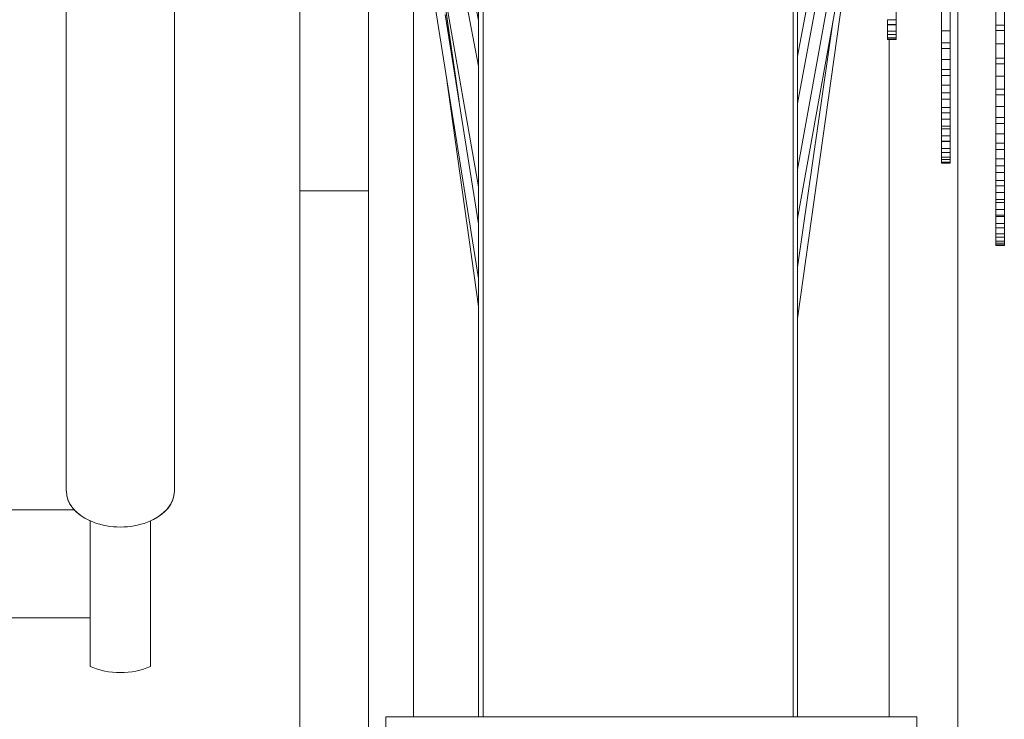
# Model space of a CAD drawing. Units: millimetres. Extents: x 17604 to 28301, y 3220 to 11245.
# Drawn here: x 18072 to 18215, y 5302 to 5404 of the extents above; entities that cross this region are included whole.
import ezdxf

# ---------------------------------------------------------------- set-up
doc = ezdxf.new("R2010")
doc.units = ezdxf.units.MM

msp = doc.modelspace()

# ---------------------------------------------------------------- linework, layer by layer
at = {"linetype": 'Continuous', "lineweight": 0, "extrusion": (0, 1, 0)}
for p, q in [((18139.21, 5823.74, -15355.31), (18139.21, 5302.22, -15355.31)), ((18184.32, 5823.74, -15355.31), (18184.32, 5302.22, -15355.31)), ((18138.56, 5819.87, -15355.31), (18138.56, 5302.22, -15355.31)), ((18184.97, 5302.22, -15355.31), (18184.97, 5819.87, -15355.31)), ((18215.05, 5370.77, -15355.31), (18215.05, 5537.64, -15355.31)), ((18078.56, 5445.62, -15355.31), (18078.56, 5335.04, -15355.31)), ((18094.29, 5444.49, -15355.31), (18094.29, 5335.04, -15355.31)), ((18199.33, 5443.24, -15355.31), (18199.33, 5400.77, -15355.31)), ((18205.93, 5443.43, -15355.31), (18205.93, 5382.78, -15355.31)), ((18207.19, 5443.47, -15355.31), (18207.19, 5382.78, -15355.31)), ((18208.29, 5443.51, -15355.31), (18208.29, 5226.12, -15355.31)), ((18213.79, 5443.7, -15355.31), (18213.79, 5370.77, -15355.31)), ((18129.45, 5435.77, -15355.31), (18135.09, 5395.68, -15355.31)), ((18184.97, 5374.73, -15355.31), (18195.93, 5435.73, -15355.31)), ((18127.47, 5435.33, -15355.31), (18138.56, 5365.97, -15355.31)), ((18132.7, 5427.33, -15355.31), (18138.56, 5396.85, -15355.31)), ((18129.08, 5302.22, -15355.31), (18129.08, 5425.28, -15355.31)), ((18184.97, 5391.46, -15355.31), (18191.28, 5425.18, -15355.31)), ((18184.97, 5398.3, -15355.31), (18189.67, 5423.42, -15355.31)), ((18135.26, 5420.66, -15355.31), (18138.56, 5403.5, -15355.31)), ((18184.97, 5360.15, -15355.31), (18192.62, 5414.66, -15355.31)), ((18132.63, 5413.18, -15355.31), (18138.56, 5379.33, -15355.31)), ((18112.52, 5216.22, -15355.31), (18112.52, 5411.22, -15355.31)), ((18122.52, 5226.22, -15355.31), (18122.52, 5411.22, -15355.31)), ((18184.97, 5381.85, -15355.31), (18189.72, 5408.28, -15355.31)), ((18133.71, 5405.72, -15355.31), (18135.72, 5391.74, -15355.31)), ((18133.69, 5404.39, -15355.31), (18138.56, 5373.94, -15355.31)), ((18184.97, 5367.64, -15355.31), (18190.15, 5403.59, -15355.31)), ((18198.07, 5403.63, -15355.31), (18198.07, 5400.77, -15355.31)), ((18198.07, 5403.63, -15355.31), (18199.33, 5403.63, -15355.31)), ((18198.07, 5402.91, -15355.31), (18199.33, 5402.91, -15355.31)), ((18198.07, 5402.89, -15355.31), (18199.33, 5402.89, -15355.31)), ((18213.79, 5402.82, -15355.31), (18215.05, 5402.82, -15355.31)), ((18198.07, 5401.95, -15355.31), (18199.33, 5401.95, -15355.31)), ((18198.07, 5401.5, -15355.31), (18199.33, 5401.5, -15355.31)), ((18205.93, 5402.02, -15355.31), (18207.19, 5402.02, -15355.31)), ((18213.79, 5402.08, -15355.31), (18215.05, 5402.08, -15355.31)), ((18198.07, 5400.99, -15355.31), (18199.33, 5400.99, -15355.31)), ((18198.07, 5400.82, -15355.31), (18199.33, 5400.82, -15355.31)), ((18198.07, 5400.77, -15355.31), (18199.33, 5400.77, -15355.31)), ((18198.29, 5400.77, -15355.31), (18198.29, 5302.22, -15355.31)), ((18205.93, 5400.26, -15355.31), (18207.19, 5400.26, -15355.31)), ((18213.79, 5400.14, -15355.31), (18215.05, 5400.14, -15355.31)), ((18205.93, 5399.43, -15355.31), (18207.19, 5399.43, -15355.31)), ((18205.93, 5397.83, -15355.31), (18207.19, 5397.83, -15355.31)), ((18213.79, 5398.01, -15355.31), (18215.05, 5398.01, -15355.31)), ((18213.79, 5397.22, -15355.31), (18215.05, 5397.22, -15355.31)), ((18133.84, 5395.49, -15355.31), (18138.56, 5361.92, -15355.31)), ((18205.93, 5396.39, -15355.31), (18207.19, 5396.39, -15355.31)), ((18205.93, 5395.51, -15355.31), (18207.19, 5395.51, -15355.31)), ((18205.93, 5394.1, -15355.31), (18207.19, 5394.1, -15355.31)), ((18213.79, 5395.41, -15355.31), (18215.05, 5395.41, -15355.31)), ((18205.93, 5393, -15355.31), (18207.19, 5393, -15355.31)), ((18213.79, 5393.53, -15355.31), (18215.05, 5393.53, -15355.31)), ((18213.79, 5392.69, -15355.31), (18215.05, 5392.69, -15355.31)), ((18205.93, 5392.07, -15355.31), (18207.19, 5392.07, -15355.31)), ((18205.93, 5390.86, -15355.31), (18207.19, 5390.86, -15355.31)), ((18205.93, 5390.1, -15355.31), (18207.19, 5390.1, -15355.31)), ((18213.79, 5391.02, -15355.31), (18215.05, 5391.02, -15355.31)), ((18205.93, 5389.15, -15355.31), (18207.19, 5389.15, -15355.31)), ((18213.79, 5389.42, -15355.31), (18215.05, 5389.42, -15355.31)), ((18213.79, 5388.53, -15355.31), (18215.05, 5388.53, -15355.31)), ((18205.93, 5388.14, -15355.31), (18207.19, 5388.14, -15355.31)), ((18205.93, 5387.73, -15355.31), (18207.19, 5387.73, -15355.31)), ((18213.79, 5387.01, -15355.31), (18215.05, 5387.01, -15355.31)), ((18205.93, 5386.75, -15355.31), (18207.19, 5386.75, -15355.31)), ((18205.93, 5385.95, -15355.31), (18207.19, 5385.95, -15355.31)), ((18205.93, 5385.9, -15355.31), (18207.19, 5385.9, -15355.31)), ((18213.79, 5385.69, -15355.31), (18215.05, 5385.69, -15355.31)), ((18205.93, 5384.9, -15355.31), (18207.19, 5384.9, -15355.31)), ((18205.93, 5384.33, -15355.31), (18207.19, 5384.33, -15355.31)), ((18213.79, 5384.77, -15355.31), (18215.05, 5384.77, -15355.31)), ((18205.93, 5383.62, -15355.31), (18207.19, 5383.62, -15355.31)), ((18205.93, 5383.27, -15355.31), (18207.19, 5383.27, -15355.31)), ((18205.93, 5382.91, -15355.31), (18207.19, 5382.91, -15355.31)), ((18205.93, 5382.79, -15355.31), (18207.19, 5382.79, -15355.31)), ((18205.93, 5382.78, -15355.31), (18207.19, 5382.78, -15355.31)), ((18213.79, 5383.4, -15355.31), (18215.05, 5383.4, -15355.31)), ((18213.79, 5382.36, -15355.31), (18215.05, 5382.36, -15355.31)), ((18213.79, 5381.41, -15355.31), (18215.05, 5381.41, -15355.31)), ((18213.79, 5380.22, -15355.31), (18215.05, 5380.22, -15355.31)), ((18122.52, 5378.72, -15355.31), (18112.52, 5378.72, -15355.31)), ((18213.79, 5379.47, -15355.31), (18215.05, 5379.47, -15355.31)), ((18213.79, 5378.49, -15355.31), (18215.05, 5378.49, -15355.31)), ((18213.79, 5377.47, -15355.31), (18215.05, 5377.47, -15355.31)), ((18213.79, 5377.02, -15355.31), (18215.05, 5377.02, -15355.31)), ((18213.79, 5376.01, -15355.31), (18215.05, 5376.01, -15355.31)), ((18213.79, 5375.17, -15355.31), (18215.05, 5375.17, -15355.31)), ((18213.79, 5375.02, -15355.31), (18215.05, 5375.02, -15355.31)), ((18213.79, 5374, -15355.31), (18215.05, 5374, -15355.31)), ((18213.79, 5373.34, -15355.31), (18215.05, 5373.34, -15355.31)), ((18213.79, 5372.47, -15355.31), (18215.05, 5372.47, -15355.31)), ((18213.79, 5372, -15355.31), (18215.05, 5372, -15355.31)), ((18213.79, 5371.42, -15355.31), (18215.05, 5371.42, -15355.31)), ((18213.79, 5371.14, -15355.31), (18215.05, 5371.14, -15355.31)), ((18213.79, 5370.86, -15355.31), (18215.05, 5370.86, -15355.31)), ((18213.79, 5370.77, -15355.31), (18215.05, 5370.77, -15355.31)), ((18069.47, 5332.32, -15355.31), (18079.72, 5332.32, -15355.31)), ((18082.05, 5330.7, -15355.31), (18082.05, 5309.53, -15355.31)), ((18090.8, 5309.53, -15355.31), (18090.8, 5330.7, -15355.31)), ((18069.47, 5316.59, -15355.31), (18082.05, 5316.59, -15355.31)), ((18125.05, 5226.22, -15355.31), (18125.05, 5302.22, -15355.31)), ((18125.05, 5302.22, -15355.31), (18202.33, 5302.22, -15355.31)), ((18202.33, 5302.22, -15355.31), (18202.33, 5226.22, -15355.31))]:
    msp.add_line(p, q, dxfattribs=at)
at = {"linetype": 'Continuous', "lineweight": 0, "extrusion": (0, 0, -1)}
for centre, major_axis, start_param, end_param in [((18086.43, 5335.04, -15355.31), (7.86, 0), 0, 3.141593), ((18086.43, 5313.87, -15355.31), (-7.86, 0), -2.160639, -0.980954)]:
    msp.add_ellipse(centre, major_axis=major_axis, ratio=0.663556, start_param=start_param, end_param=end_param, dxfattribs=at)
at = {"linetype": 'Continuous', "lineweight": 0}
for major_axis, start_param, end_param in [((-7.86, 0), 0, 0.980954), ((-7.86, 0), 0, 3.141593), ((7.86, 0), -0.980954, 0)]:
    msp.add_ellipse((18086.43, 5335.04, -15355.31), major_axis=major_axis, ratio=0.663556, start_param=start_param, end_param=end_param, dxfattribs=at)

doc.saveas('drawing.dxf')
